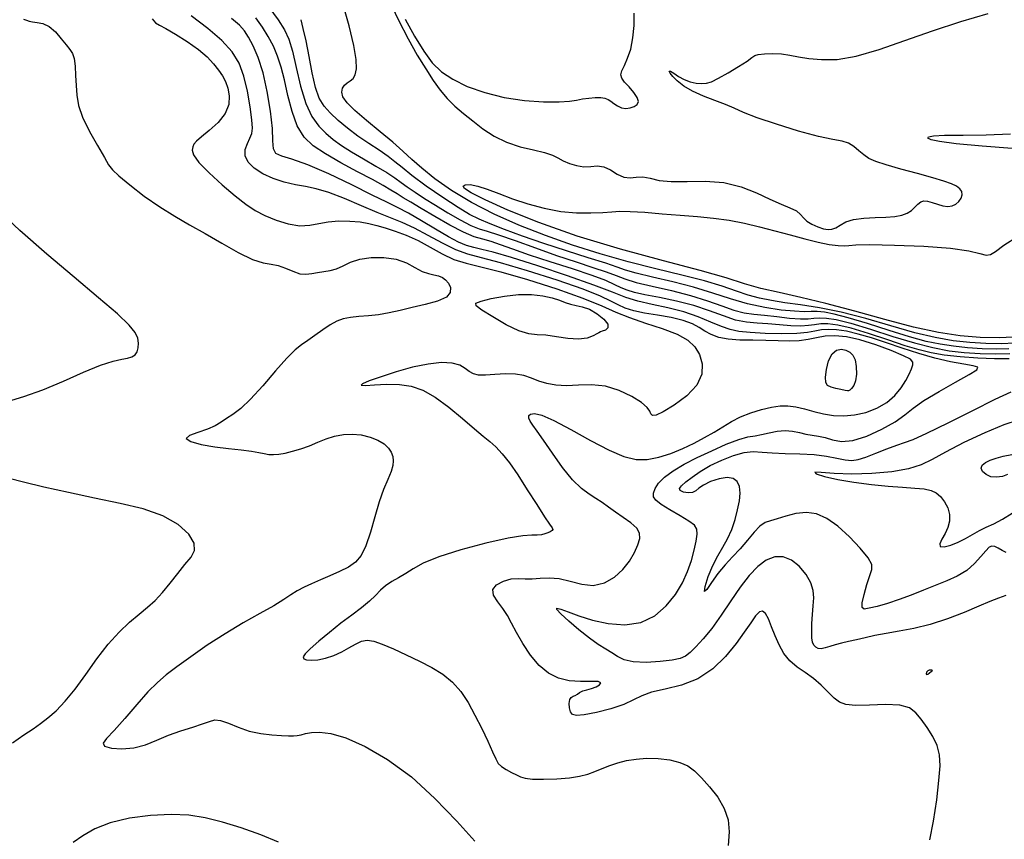
# Model space of a CAD drawing. Extents: x 354162 to 357362, y 1027099 to 1030257.
# Drawn here: x 355902 to 356143, y 1028774 to 1028975 of the extents above; entities that cross this region are included whole.
import ezdxf

# ---------------------------------------------------------------- set-up
doc = ezdxf.new("R2010")
doc.units = 0
doc.header["$LTSCALE"] = 25
doc.header["$MEASUREMENT"] = 0
doc.layers.add('INDEX', color=1, linetype='CONTINUOUS')
doc.layers.add('INTER', color=33, linetype='CONTINUOUS')

msp = doc.modelspace()

# ---------------------------------------------------------------- linework, layer by layer
at = {"layer": 'INDEX', "linetype": 'CONTINUOUS'}
for points, elevation in [([(355992.17, 1028979.77), (355994.57, 1028974.6), (355996.96, 1028969.97), (355999.22, 1028965.99), (356001.29, 1028962.61), (356003.12, 1028959.79), (356004.83, 1028957.43), (356006.57, 1028955.37), (356008.47, 1028953.48), (356010.56, 1028951.67), (356012.85, 1028949.84), (356015.34, 1028947.94), (356018.08, 1028946.12), (356021.14, 1028944.6), (356024.48, 1028943.5), (356027.74, 1028942.72), (356030.47, 1028942.09), (356032.37, 1028941.44), (356033.74, 1028940.77), (356035.03, 1028940.08), (356036.58, 1028939.41), (356038.33, 1028938.87), (356040.11, 1028938.61), (356041.78, 1028938.69), (356043.39, 1028938.82), (356044.99, 1028938.61), (356046.64, 1028937.83), (356048.29, 1028936.81), (356049.91, 1028936.05), (356051.44, 1028935.88), (356052.97, 1028936.03), (356054.56, 1028936.09), (356056.34, 1028935.76), (356058.57, 1028935.26), (356061.55, 1028934.94), (356065.45, 1028935), (356069.91, 1028935.1), (356074.46, 1028934.77), (356078.67, 1028933.7), (356082.44, 1028932.17), (356085.72, 1028930.64), (356088.48, 1028929.45), (356090.67, 1028928.55), (356092.25, 1028927.75), (356093.25, 1028926.92), (356093.98, 1028926.06), (356094.83, 1028925.23), (356096.06, 1028924.47), (356097.51, 1028923.83), (356098.91, 1028923.39), (356100.04, 1028923.19), (356100.99, 1028923.26), (356101.92, 1028923.64), (356102.99, 1028924.29), (356104.39, 1028925.04), (356106.3, 1028925.67), (356108.81, 1028926.01), (356111.6, 1028926.16), (356114.24, 1028926.24), (356116.42, 1028926.39), (356118.12, 1028926.69), (356119.45, 1028927.19), (356120.51, 1028927.9), (356121.36, 1028928.7), (356122.09, 1028929.44), (356122.78, 1028929.97), (356123.54, 1028930.23), (356124.46, 1028930.19), (356125.61, 1028929.85), (356126.9, 1028929.38), (356128.2, 1028928.99), (356129.4, 1028928.84), (356130.47, 1028928.98), (356131.4, 1028929.4), (356132.16, 1028930.07), (356132.7, 1028930.89), (356132.94, 1028931.74), (356132.82, 1028932.51), (356132.34, 1028933.21), (356131.51, 1028933.84), (356130.29, 1028934.44), (356128.46, 1028935.09), (356125.73, 1028935.89), (356122, 1028936.91), (356117.91, 1028938.01), (356114.27, 1028939.03), (356111.72, 1028939.88), (356110.02, 1028940.64), (356108.77, 1028941.49), (356107.6, 1028942.52), (356106.39, 1028943.57), (356105.05, 1028944.39), (356103.46, 1028944.87), (356101.18, 1028945.28), (356097.7, 1028946.03), (356092.8, 1028947.36), (356087.38, 1028949.03), (356082.6, 1028950.64), (356079.3, 1028951.92), (356077, 1028952.94), (356074.86, 1028953.87), (356072.27, 1028954.86), (356069.43, 1028955.95), (356066.77, 1028957.13), (356064.62, 1028958.4), (356063.02, 1028959.65), (356061.9, 1028960.75), (356061.25, 1028961.57), (356061.06, 1028962.03), (356061.36, 1028962.03), (356062.15, 1028961.53), (356063.31, 1028960.76), (356064.71, 1028959.99), (356066.2, 1028959.44), (356067.68, 1028959.14), (356069.02, 1028959.02), (356070.19, 1028959.09), (356071.46, 1028959.47), (356073.18, 1028960.3), (356075.55, 1028961.64), (356078.08, 1028963.19), (356080.14, 1028964.55), (356081.32, 1028965.42), (356082.02, 1028965.89), (356082.9, 1028966.14), (356084.43, 1028966.3), (356086.44, 1028966.36), (356088.59, 1028966.27), (356090.65, 1028965.99), (356092.79, 1028965.61), (356095.29, 1028965.19), (356098.4, 1028964.88), (356102.26, 1028964.94), (356106.95, 1028965.7), (356112.55, 1028967.34), (356118.87, 1028969.58), (356125.65, 1028971.98), (356132.63, 1028974.22), (356139.29, 1028976.22)], 2320), ([(356145.88, 1028895.34), (356142.48, 1028895.16), (356138.76, 1028895.19), (356134.83, 1028895.43), (356130.77, 1028895.89), (356126.35, 1028896.67), (356121.3, 1028897.87), (356115.46, 1028899.52), (356109.26, 1028901.32), (356103.25, 1028902.91), (356097.91, 1028904.01), (356093.3, 1028904.72), (356089.39, 1028905.24), (356086.11, 1028905.74), (356083.22, 1028906.33), (356080.46, 1028907.08), (356077.53, 1028908.07), (356074.08, 1028909.26), (356069.7, 1028910.59), (356064.16, 1028912.01), (356057.77, 1028913.56), (356050.95, 1028915.28), (356044.1, 1028917.22), (356037.31, 1028919.38), (356030.65, 1028921.73), (356024.18, 1028924.28), (356018.07, 1028927), (356012.5, 1028929.85), (356007.63, 1028932.79), (356003.54, 1028935.64), (356000.3, 1028938.21), (355997.85, 1028940.39), (355995.7, 1028942.42), (355993.25, 1028944.62), (355990.13, 1028947.2), (355986.78, 1028949.91), (355983.89, 1028952.38), (355981.98, 1028954.31), (355980.98, 1028955.78), (355980.67, 1028956.91), (355980.84, 1028957.85), (355981.35, 1028958.61), (355982.04, 1028959.21), (355982.78, 1028959.7), (355983.46, 1028960.27), (355984, 1028961.15), (355984.3, 1028962.59), (355984.22, 1028964.89), (355983.64, 1028968.38), (355982.49, 1028973.15), (355981.04, 1028978.34)], 2320), ([(356124.97, 1028773.45), (356125.93, 1028778), (356126.7, 1028783.2), (356127.25, 1028788), (356127.51, 1028791.61), (356127.41, 1028794.29), (356126.83, 1028796.55), (356125.73, 1028798.81), (356124.34, 1028801.02), (356122.91, 1028803), (356121.6, 1028804.62), (356120.01, 1028805.79), (356117.62, 1028806.45), (356114.13, 1028806.61), (356110.2, 1028806.49), (356106.73, 1028806.41), (356104.38, 1028806.6), (356102.83, 1028807.18), (356101.54, 1028808.2), (356100.07, 1028809.67), (356098.35, 1028811.37), (356096.44, 1028813.03), (356094.42, 1028814.46), (356092.42, 1028815.81), (356090.63, 1028817.32), (356089.17, 1028819.17), (356088, 1028821.28), (356087.03, 1028823.51), (356086.16, 1028825.71), (356085.38, 1028827.62), (356084.65, 1028828.98), (356083.95, 1028829.57), (356083.19, 1028829.36), (356082.25, 1028828.38), (356081.05, 1028826.69), (356079.48, 1028824.37), (356077.44, 1028821.56), (356074.86, 1028818.43), (356071.74, 1028815.39), (356068.1, 1028812.92), (356064.07, 1028811.35), (356060.09, 1028810.41), (356056.73, 1028809.66), (356054.29, 1028808.77), (356052.26, 1028807.74), (356049.89, 1028806.65), (356046.68, 1028805.59), (356043.18, 1028804.7), (356040.19, 1028804.11), (356038.3, 1028803.92), (356037.32, 1028804.15), (356036.86, 1028804.8), (356036.6, 1028805.8), (356036.51, 1028806.9), (356036.62, 1028807.83), (356036.97, 1028808.37), (356037.46, 1028808.64), (356037.99, 1028808.86), (356038.5, 1028809.19), (356039.07, 1028809.58), (356039.83, 1028809.96), (356040.86, 1028810.26), (356042.01, 1028810.55), (356043.12, 1028810.93), (356043.97, 1028811.44), (356044.24, 1028811.94), (356043.6, 1028812.27), (356041.84, 1028812.31), (356039.31, 1028812.27), (356036.51, 1028812.46), (356033.85, 1028813.11), (356031.39, 1028814.35), (356029.11, 1028816.23), (356026.99, 1028818.76), (356025.1, 1028821.59), (356023.55, 1028824.3), (356022.35, 1028826.56), (356021.34, 1028828.46), (356020.25, 1028830.18), (356018.99, 1028831.84), (356017.96, 1028833.42), (356017.73, 1028834.84), (356018.65, 1028836.03), (356020.35, 1028836.91), (356022.29, 1028837.43), (356024.04, 1028837.56), (356025.67, 1028837.49), (356027.39, 1028837.46), (356029.34, 1028837.62), (356031.57, 1028837.75), (356034.05, 1028837.56), (356036.76, 1028836.88), (356039.59, 1028836.13), (356042.42, 1028835.87), (356045.13, 1028836.5), (356047.58, 1028837.89), (356049.68, 1028839.76), (356051.32, 1028841.84), (356052.52, 1028843.92), (356053.35, 1028845.8), (356053.8, 1028847.34), (356053.76, 1028848.65), (356053.06, 1028849.89), (356051.64, 1028851.21), (356049.78, 1028852.56), (356047.85, 1028853.87), (356046.14, 1028855.08), (356044.59, 1028856.2), (356043.05, 1028857.22), (356041.38, 1028858.25), (356039.51, 1028859.61), (356037.34, 1028861.73), (356034.88, 1028864.82), (356032.39, 1028868.31), (356030.21, 1028871.47), (356028.61, 1028873.7), (356027.54, 1028875.15), (356026.89, 1028876.13), (356026.56, 1028876.92), (356026.58, 1028877.52), (356027.03, 1028877.92), (356028.02, 1028878.04), (356029.81, 1028877.61), (356032.74, 1028876.35), (356036.93, 1028874.11), (356041.73, 1028871.44), (356046.28, 1028869.03), (356049.94, 1028867.47), (356052.92, 1028866.74), (356055.67, 1028866.73), (356058.53, 1028867.29), (356061.47, 1028868.26), (356064.37, 1028869.47), (356067.13, 1028870.78), (356069.71, 1028872.12), (356072.07, 1028873.48), (356074.21, 1028874.81), (356076.3, 1028876.08), (356078.54, 1028877.22), (356081.08, 1028878.2), (356083.71, 1028878.99), (356086.17, 1028879.56), (356088.28, 1028879.89), (356090.18, 1028879.95), (356092.1, 1028879.72), (356094.21, 1028879.21), (356096.5, 1028878.56), (356098.9, 1028877.96), (356101.35, 1028877.56), (356103.89, 1028877.46), (356106.55, 1028877.7), (356109.32, 1028878.32), (356112.02, 1028879.34), (356114.44, 1028880.73), (356116.4, 1028882.45), (356117.93, 1028884.32), (356119.08, 1028886.13), (356119.93, 1028887.71), (356120.51, 1028888.99), (356120.84, 1028889.98), (356120.87, 1028890.68), (356120.26, 1028891.34), (356118.56, 1028892.23), (356115.53, 1028893.51), (356111.72, 1028894.93), (356107.85, 1028896.15), (356104.52, 1028896.88), (356101.72, 1028897.13), (356099.33, 1028897.02), (356097.2, 1028896.65), (356095.15, 1028896.19), (356092.97, 1028895.86), (356090.51, 1028895.79), (356087.76, 1028895.88), (356084.75, 1028895.99), (356081.54, 1028896.02), (356078.38, 1028896.06), (356075.54, 1028896.25), (356073.22, 1028896.71), (356071.36, 1028897.4), (356069.8, 1028898.23), (356068.36, 1028899.15), (356066.72, 1028900.06), (356064.5, 1028900.89), (356061.52, 1028901.57), (356058.15, 1028902.14), (356054.95, 1028902.69), (356052.35, 1028903.27), (356050.27, 1028903.92), (356048.5, 1028904.68), (356046.73, 1028905.61), (356044.18, 1028906.84), (356039.95, 1028908.53), (356033.58, 1028910.74), (356026.27, 1028913.06), (356019.66, 1028915), (356014.95, 1028916.23), (356011.61, 1028917.12), (356008.66, 1028918.19), (356005.37, 1028919.83), (356001.87, 1028921.76), (355998.51, 1028923.55), (355995.54, 1028924.9), (355992.65, 1028926.05), (355989.39, 1028927.34), (355985.49, 1028929.03), (355981.36, 1028930.82), (355977.54, 1028932.31), (355974.44, 1028933.21), (355971.82, 1028933.72), (355969.3, 1028934.17), (355966.59, 1028934.83), (355963.84, 1028935.73), (355961.3, 1028936.87), (355959.21, 1028938.21), (355957.73, 1028939.69), (355956.98, 1028941.26), (355957.01, 1028942.84), (355957.53, 1028944.33), (355958.16, 1028945.63), (355958.59, 1028946.73), (355958.74, 1028948.06), (355958.62, 1028950.14), (355958.21, 1028953.32), (355957.54, 1028957.11), (355956.64, 1028960.86), (355955.48, 1028964.04), (355953.79, 1028966.84), (355951.28, 1028969.58), (355947.78, 1028972.52), (355943.76, 1028975.66)], 2330)]:
    msp.add_lwpolyline(points, dxfattribs=dict(at, elevation=elevation))
at = {"layer": 'INDEX', "linetype": 'CONTINUOUS', "elevation": 2330}
msp.add_lwpolyline([(356125.48, 1028815.04), (356125.2, 1028815.08), (356124.84, 1028815.06), (356124.49, 1028814.89), (356124.22, 1028814.53), (356124.09, 1028814.16), (356124.17, 1028813.96), (356124.51, 1028814.08), (356124.96, 1028814.4), (356125.37, 1028814.73), (356125.59, 1028814.92), (356125.62, 1028815)], close=True, dxfattribs=at)
at = {"layer": 'INTER', "linetype": 'CONTINUOUS', "flags": 128}
for points in [[(355962.75, 1028977.79), (355965.06, 1028974.67), (355966.64, 1028972.24), (355967.71, 1028969.92), (355968.57, 1028966.98), (355969.51, 1028962.92), (355970.6, 1028958.34), (355971.88, 1028954.11), (355973.38, 1028950.91), (355975.04, 1028948.59), (355976.78, 1028946.82), (355978.58, 1028945.28), (355980.6, 1028943.81), (355983.04, 1028942.26), (355986, 1028940.52), (355989.08, 1028938.75), (355991.77, 1028937.16), (355993.74, 1028935.87), (355995.25, 1028934.77), (355996.77, 1028933.65), (355998.66, 1028932.34), (356000.97, 1028930.83), (356003.68, 1028929.13), (356006.71, 1028927.3), (356009.72, 1028925.57), (356012.34, 1028924.22), (356014.37, 1028923.4), (356016.39, 1028922.77), (356019.17, 1028921.9), (356023.26, 1028920.46), (356028.21, 1028918.66), (356033.38, 1028916.83), (356038.18, 1028915.24), (356042.33, 1028913.91), (356045.61, 1028912.81), (356048.02, 1028911.89), (356050.19, 1028911.06), (356052.96, 1028910.22), (356056.9, 1028909.29), (356061.57, 1028908.24), (356066.27, 1028907.04), (356070.42, 1028905.71), (356073.96, 1028904.43), (356076.93, 1028903.41), (356079.46, 1028902.78), (356081.84, 1028902.43), (356084.44, 1028902.15), (356087.46, 1028901.81), (356090.56, 1028901.47), (356093.23, 1028901.27), (356095.14, 1028901.29), (356096.57, 1028901.43), (356097.92, 1028901.54), (356099.61, 1028901.48), (356102.03, 1028901.09), (356105.58, 1028900.19), (356110.42, 1028898.71), (356115.92, 1028896.97), (356121.25, 1028895.36), (356125.78, 1028894.2), (356129.71, 1028893.46), (356133.45, 1028893.01), (356137.32, 1028892.74), (356141.14, 1028892.66), (356144.67, 1028892.75)], [(355902.62, 1028974.79), (355903.33, 1028974.56), (355903.97, 1028974.31), (355904.78, 1028974.13), (355905.91, 1028974.03), (355907.31, 1028973.76), (355908.85, 1028973.04), (355910.4, 1028971.69), (355911.85, 1028970.03), (355913.07, 1028968.5), (355913.98, 1028967.38), (355914.6, 1028966.41), (355915, 1028965.13), (355915.24, 1028963.26), (355915.38, 1028960.96), (355915.48, 1028958.53), (355915.63, 1028956.16), (355916.07, 1028953.66), (355917.08, 1028950.74), (355918.78, 1028947.28), (355920.75, 1028943.78), (355922.43, 1028940.9), (355923.48, 1028939.09), (355924.42, 1028937.83), (355925.98, 1028936.35), (355928.68, 1028934.12), (355932.21, 1028931.41), (355936.02, 1028928.74), (355939.7, 1028926.44), (355943.33, 1028924.38), (355947.15, 1028922.23), (355951.26, 1028919.85), (355955.29, 1028917.56), (355958.78, 1028915.84), (355961.38, 1028915), (355963.35, 1028914.68), (355965.07, 1028914.39), (355966.86, 1028913.74), (355968.67, 1028912.95), (355970.38, 1028912.36), (355971.9, 1028912.22), (355973.32, 1028912.4), (355974.74, 1028912.67), (355976.25, 1028912.88), (355977.82, 1028913.12), (355979.41, 1028913.56), (355981.02, 1028914.3), (355982.84, 1028915.15), (355985.09, 1028915.9), (355987.92, 1028916.33), (355991.03, 1028916.36), (355994.01, 1028915.91), (355996.54, 1028915), (355998.65, 1028913.89), (356000.42, 1028912.93), (356001.96, 1028912.37), (356003.29, 1028912.07), (356004.42, 1028911.83), (356005.37, 1028911.45), (356006.16, 1028910.86), (356006.84, 1028910.03), (356007.34, 1028908.95), (356007.33, 1028907.75), (356006.36, 1028906.59), (356004.18, 1028905.6), (356001.19, 1028904.76), (355997.98, 1028904.02), (355995.02, 1028903.33), (355992.31, 1028902.74), (355989.73, 1028902.29), (355987.23, 1028902.02), (355984.87, 1028901.84), (355982.79, 1028901.62), (355981.05, 1028901.27), (355979.48, 1028900.68), (355977.85, 1028899.79), (355976.01, 1028898.56), (355974.11, 1028897.19), (355972.35, 1028895.94), (355970.84, 1028894.92), (355969.26, 1028893.69), (355967.22, 1028891.66), (355964.44, 1028888.5), (355961.3, 1028884.83), (355958.31, 1028881.53), (355955.89, 1028879.26), (355953.98, 1028877.82), (355952.43, 1028876.82), (355951.06, 1028875.91), (355949.6, 1028875.03), (355947.74, 1028874.19), (355945.4, 1028873.41), (355943.34, 1028872.65), (355942.52, 1028871.9), (355943.62, 1028871.16), (355946.2, 1028870.46), (355949.51, 1028869.87), (355952.89, 1028869.43), (355955.99, 1028869.1), (355958.55, 1028868.81), (355960.37, 1028868.5), (355961.68, 1028868.21), (355962.78, 1028868.01), (355963.93, 1028867.95), (355965.24, 1028868.04), (355966.8, 1028868.32), (355968.63, 1028868.77), (355970.65, 1028869.39), (355972.74, 1028870.14), (355974.79, 1028870.98), (355976.84, 1028871.8), (355978.92, 1028872.46), (355981.08, 1028872.87), (355983.27, 1028872.98), (355985.47, 1028872.78), (355987.62, 1028872.25), (355989.55, 1028871.49), (355991.12, 1028870.57), (355992.19, 1028869.57), (355992.84, 1028868.55), (355993.19, 1028867.51), (355993.32, 1028866.46), (355993.2, 1028865.26), (355992.77, 1028863.78), (355991.98, 1028861.87), (355990.96, 1028859.43), (355989.86, 1028856.36), (355988.77, 1028852.69), (355987.7, 1028848.89), (355986.6, 1028845.59), (355985.42, 1028843.22), (355984.03, 1028841.59), (355982.3, 1028840.36), (355980.15, 1028839.24), (355977.78, 1028838.17), (355975.43, 1028837.19), (355973.3, 1028836.27), (355971.42, 1028835.39), (355969.75, 1028834.5), (355968.22, 1028833.53), (355966.45, 1028832.36), (355964.01, 1028830.87), (355960.61, 1028828.95), (355956.49, 1028826.65), (355952.05, 1028824.01), (355947.67, 1028821.15), (355943.63, 1028818.33), (355940.24, 1028815.85), (355937.63, 1028813.89), (355935.44, 1028812.02), (355933.13, 1028809.71), (355930.36, 1028806.6), (355927.44, 1028803.21), (355924.83, 1028800.25), (355922.96, 1028798.29), (355922.1, 1028797.13), (355922.47, 1028796.44), (355924.16, 1028795.95), (355926.75, 1028795.74), (355929.68, 1028795.98), (355932.52, 1028796.76), (355935.29, 1028797.9), (355938.17, 1028799.11), (355941.21, 1028800.17), (355944.12, 1028801.08), (355946.54, 1028801.85), (355948.23, 1028802.49), (355949.54, 1028802.84), (355950.96, 1028802.72), (355952.87, 1028802.04), (355955.24, 1028801.04), (355957.94, 1028800.1), (355960.79, 1028799.49), (355963.54, 1028799.17), (355965.87, 1028799.01), (355967.59, 1028798.92), (355968.82, 1028798.91), (355969.78, 1028799.01), (355970.7, 1028799.22), (355971.78, 1028799.49), (355973.22, 1028799.74), (355975.23, 1028799.82), (355977.99, 1028799.49), (355981.7, 1028798.41), (355986.45, 1028796.34), (355991.93, 1028793.17), (355997.77, 1028788.87), (356003.55, 1028783.54), (356008.89, 1028777.97), (356013.37, 1028773.1)], [(355934.18, 1028974.88), (355934.99, 1028973.94), (355935.95, 1028973.32), (355937.5, 1028972.51), (355939.91, 1028971.12), (355942.76, 1028969.31), (355945.49, 1028967.37), (355947.63, 1028965.54), (355949.23, 1028963.87), (355950.44, 1028962.34), (355951.4, 1028960.93), (355952.15, 1028959.5), (355952.71, 1028957.89), (355953.06, 1028956), (355952.94, 1028953.89), (355952.08, 1028951.67), (355950.32, 1028949.48), (355948.16, 1028947.5), (355946.23, 1028945.92), (355945.03, 1028944.86), (355944.41, 1028944.13), (355944.11, 1028943.49), (355943.96, 1028942.69), (355944.31, 1028941.49), (355945.61, 1028939.65), (355948.13, 1028937.08), (355951.35, 1028934.18), (355954.53, 1028931.5), (355957.13, 1028929.44), (355959.41, 1028927.89), (355961.78, 1028926.63), (355964.57, 1028925.49), (355967.55, 1028924.58), (355970.38, 1028924.12), (355972.83, 1028924.23), (355975.07, 1028924.66), (355977.39, 1028925.1), (355980, 1028925.3), (355982.7, 1028925.26), (355985.2, 1028925.04), (355987.32, 1028924.69), (355989.27, 1028924.2), (355991.34, 1028923.57), (355993.78, 1028922.78), (355996.52, 1028921.77), (355999.42, 1028920.47), (356002.36, 1028918.88), (356005.3, 1028917.24), (356008.21, 1028915.85), (356011.18, 1028914.9), (356014.78, 1028914.04), (356019.71, 1028912.81), (356026.29, 1028910.91), (356033.49, 1028908.62), (356039.88, 1028906.37), (356044.5, 1028904.5), (356047.94, 1028902.95), (356051.26, 1028901.57), (356055.19, 1028900.24), (356059.32, 1028898.91), (356062.97, 1028897.53), (356065.6, 1028896.07), (356067.33, 1028894.42), (356068.44, 1028892.49), (356069.11, 1028890.22), (356069.04, 1028887.69), (356067.86, 1028885.02), (356065.37, 1028882.39), (356062.29, 1028880.09), (356059.54, 1028878.43), (356057.81, 1028877.65), (356056.95, 1028877.58), (356056.56, 1028877.97), (356056.26, 1028878.61), (356055.63, 1028879.51), (356054.28, 1028880.72), (356051.91, 1028882.23), (356048.8, 1028883.71), (356045.37, 1028884.75), (356041.97, 1028885.09), (356038.75, 1028884.99), (356035.83, 1028884.84), (356033.26, 1028884.97), (356031.02, 1028885.38), (356029.04, 1028885.98), (356027.23, 1028886.69), (356025.4, 1028887.33), (356023.31, 1028887.72), (356020.83, 1028887.76), (356018.26, 1028887.58), (356015.97, 1028887.42), (356014.25, 1028887.47), (356012.99, 1028887.76), (356011.97, 1028888.31), (356010.95, 1028889.09), (356009.65, 1028889.89), (356007.79, 1028890.43), (356005.15, 1028890.52), (356001.85, 1028890.15), (355998.06, 1028889.38), (355994.06, 1028888.28), (355990.32, 1028887.07), (355987.41, 1028886.02), (355985.77, 1028885.32), (355985.47, 1028884.97), (355986.49, 1028884.91), (355988.72, 1028885.06), (355991.69, 1028885.22), (355994.83, 1028885.2), (355997.75, 1028884.78), (356000.57, 1028883.79), (356003.59, 1028882.06), (356006.94, 1028879.57), (356010.31, 1028876.79), (356013.24, 1028874.29), (356015.41, 1028872.52), (356017.05, 1028871.2), (356018.5, 1028869.88), (356020.06, 1028868.18), (356021.84, 1028865.91), (356023.9, 1028862.96), (356026.22, 1028859.35), (356028.53, 1028855.68), (356030.44, 1028852.67), (356031.7, 1028850.86), (356032.33, 1028849.98), (356032.49, 1028849.58), (356032.29, 1028849.29), (356031.84, 1028849.01), (356031.23, 1028848.74), (356030.52, 1028848.49), (356029.69, 1028848.29), (356028.68, 1028848.19), (356027.35, 1028848.18), (356025.16, 1028848.03), (356021.5, 1028847.44), (356016.08, 1028846.21), (356009.94, 1028844.58), (356004.47, 1028842.86), (356000.69, 1028841.3), (355998.23, 1028839.95), (355996.41, 1028838.78), (355994.64, 1028837.75), (355992.94, 1028836.78), (355991.44, 1028835.78), (355990.19, 1028834.65), (355988.99, 1028833.38), (355987.52, 1028831.96), (355985.56, 1028830.36), (355983.16, 1028828.57), (355980.47, 1028826.56), (355977.65, 1028824.33), (355975.03, 1028822.15), (355972.94, 1028820.32), (355971.68, 1028819.08), (355971.2, 1028818.32), (355971.36, 1028817.86), (355972.06, 1028817.58), (355973.22, 1028817.49), (355974.78, 1028817.62), (355976.67, 1028818.02), (355978.71, 1028818.67), (355980.69, 1028819.52), (355982.46, 1028820.51), (355984.04, 1028821.46), (355985.49, 1028822.15), (355986.91, 1028822.4), (355988.54, 1028822.18), (355990.64, 1028821.47), (355993.38, 1028820.3), (355996.53, 1028818.84), (355999.75, 1028817.27), (356002.77, 1028815.71), (356005.49, 1028814.06), (356007.88, 1028812.13), (356009.91, 1028809.8), (356011.7, 1028807.08), (356013.38, 1028804.02), (356015.02, 1028800.74), (356016.52, 1028797.6), (356017.7, 1028795.01), (356018.49, 1028793.28), (356019.11, 1028792.18), (356019.88, 1028791.4), (356021.02, 1028790.67), (356022.34, 1028789.97), (356023.58, 1028789.35), (356024.58, 1028788.87), (356025.72, 1028788.53), (356027.49, 1028788.33), (356030.21, 1028788.27), (356033.44, 1028788.36), (356036.54, 1028788.61), (356039.04, 1028789.02), (356041.04, 1028789.56), (356042.82, 1028790.2), (356044.61, 1028790.91), (356046.47, 1028791.62), (356048.45, 1028792.28), (356050.59, 1028792.85), (356052.92, 1028793.25), (356055.51, 1028793.44), (356058.35, 1028793.36), (356061.17, 1028793.01), (356063.67, 1028792.41), (356065.63, 1028791.55), (356067.28, 1028790.33), (356068.98, 1028788.65), (356070.95, 1028786.45), (356072.94, 1028783.87), (356074.54, 1028781.12), (356075.48, 1028778.32), (356075.78, 1028775.36), (356075.55, 1028772.04)], [(356143.64, 1028833.34), (356141.84, 1028832.76), (356139.77, 1028831.91), (356137.06, 1028830.73), (356133.47, 1028829.23), (356129.32, 1028827.64), (356125.06, 1028826.25), (356121.09, 1028825.28), (356117.49, 1028824.61), (356114.29, 1028824.08), (356111.52, 1028823.53), (356109.1, 1028822.99), (356106.97, 1028822.49), (356105.05, 1028822.06), (356103.33, 1028821.69), (356101.81, 1028821.3), (356100.48, 1028820.89), (356099.33, 1028820.53), (356098.37, 1028820.33), (356097.6, 1028820.38), (356097, 1028820.69), (356096.55, 1028821.21), (356096.24, 1028821.96), (356096.06, 1028823.03), (356096.01, 1028824.52), (356096.07, 1028826.48), (356096.2, 1028828.7), (356096.37, 1028830.87), (356096.5, 1028832.79), (356096.39, 1028834.59), (356095.82, 1028836.47), (356094.64, 1028838.55), (356092.97, 1028840.55), (356091.03, 1028842.09), (356089, 1028842.87), (356086.93, 1028842.85), (356084.85, 1028842.06), (356082.79, 1028840.53), (356080.69, 1028838.31), (356078.49, 1028835.45), (356076.15, 1028832.07), (356073.77, 1028828.54), (356071.49, 1028825.3), (356069.41, 1028822.71), (356067.61, 1028820.78), (356066.17, 1028819.41), (356065.03, 1028818.52), (356063.76, 1028817.94), (356061.8, 1028817.53), (356058.82, 1028817.17), (356055.37, 1028816.97), (356052.24, 1028817.07), (356049.98, 1028817.58), (356048.38, 1028818.38), (356047, 1028819.3), (356045.47, 1028820.24), (356043.65, 1028821.36), (356041.45, 1028822.89), (356038.89, 1028824.93), (356036.38, 1028827.11), (356034.43, 1028828.92), (356033.44, 1028829.97), (356033.45, 1028830.3), (356034.41, 1028830.04), (356036.24, 1028829.33), (356038.87, 1028828.37), (356042.19, 1028827.36), (356046.06, 1028826.53), (356050.14, 1028826.22), (356054.05, 1028826.77), (356057.48, 1028828.4), (356060.33, 1028830.84), (356062.61, 1028833.66), (356064.31, 1028836.51), (356065.56, 1028839.3), (356066.49, 1028841.98), (356067.19, 1028844.5), (356067.68, 1028846.72), (356067.91, 1028848.47), (356067.82, 1028849.68), (356067.22, 1028850.61), (356065.88, 1028851.61), (356063.71, 1028852.94), (356061.23, 1028854.4), (356059.07, 1028855.74), (356057.75, 1028856.76), (356057.2, 1028857.6), (356057.2, 1028858.5), (356057.6, 1028859.64), (356058.45, 1028860.98), (356059.89, 1028862.45), (356061.99, 1028863.98), (356064.69, 1028865.57), (356067.91, 1028867.22), (356071.5, 1028868.92), (356075.05, 1028870.48), (356078.11, 1028871.65), (356080.37, 1028872.29), (356082.1, 1028872.6), (356083.71, 1028872.86), (356085.54, 1028873.27), (356087.5, 1028873.7), (356089.47, 1028873.9), (356091.29, 1028873.74), (356092.99, 1028873.35), (356094.58, 1028872.96), (356096.11, 1028872.71), (356097.66, 1028872.49), (356099.28, 1028872.14), (356101.09, 1028871.59), (356103.29, 1028871.19), (356106.09, 1028871.38), (356109.58, 1028872.47), (356113.26, 1028874.16), (356116.48, 1028876), (356118.84, 1028877.69), (356120.93, 1028879.34), (356123.57, 1028881.23), (356127.27, 1028883.48), (356131.32, 1028885.76), (356134.68, 1028887.65), (356136.53, 1028888.8), (356136.81, 1028889.41), (356135.67, 1028889.78), (356133.32, 1028890.19), (356130.06, 1028890.76), (356126.27, 1028891.6), (356122.27, 1028892.75), (356118.24, 1028894.07), (356114.34, 1028895.4), (356110.7, 1028896.58), (356107.41, 1028897.54), (356104.53, 1028898.22), (356102.12, 1028898.59), (356100.11, 1028898.68), (356098.39, 1028898.55), (356096.82, 1028898.25), (356094.97, 1028897.91), (356092.35, 1028897.66), (356088.69, 1028897.6), (356084.6, 1028897.71), (356080.89, 1028897.92), (356078.13, 1028898.19), (356075.97, 1028898.63), (356073.84, 1028899.37), (356071.25, 1028900.49), (356068.16, 1028901.79), (356064.62, 1028903.02), (356060.74, 1028904), (356056.85, 1028904.81), (356053.35, 1028905.61), (356050.37, 1028906.55), (356047.12, 1028907.8), (356042.55, 1028909.55), (356036.08, 1028911.85), (356028.82, 1028914.3), (356022.36, 1028916.35), (356017.88, 1028917.63), (356015.03, 1028918.32), (356013.06, 1028918.78), (356011.31, 1028919.31), (356009.37, 1028920.13), (356006.91, 1028921.42), (356003.73, 1028923.26), (356000.25, 1028925.33), (355997.03, 1028927.2), (355994.4, 1028928.61), (355991.73, 1028929.93), (355988.17, 1028931.66), (355983.16, 1028934.13), (355977.51, 1028936.84), (355972.32, 1028939.1), (355968.47, 1028940.44), (355965.96, 1028941.19), (355964.54, 1028941.88), (355963.95, 1028943.03), (355963.79, 1028944.97), (355963.65, 1028947.99), (355963.18, 1028952.23), (355962.4, 1028957.05), (355961.36, 1028961.67), (355960.17, 1028965.43), (355958.94, 1028968.31), (355957.81, 1028970.43), (355956.82, 1028971.96), (355955.6, 1028973.32), (355953.66, 1028974.95)], [(356144.45, 1028891.47), (356140.9, 1028891.42), (356136.75, 1028891.59), (356132.43, 1028891.93), (356128.49, 1028892.37), (356125.3, 1028892.9), (356122.36, 1028893.63), (356118.97, 1028894.69), (356114.67, 1028896.14), (356109.99, 1028897.69), (356105.7, 1028898.99), (356102.41, 1028899.76), (356100.01, 1028900.06), (356098.22, 1028900.04), (356096.73, 1028899.84), (356095.23, 1028899.61), (356093.36, 1028899.49), (356090.92, 1028899.58), (356088.1, 1028899.8), (356085.25, 1028900.02), (356082.6, 1028900.18), (356080.04, 1028900.42), (356077.35, 1028900.98), (356074.34, 1028901.99), (356070.95, 1028903.27), (356067.1, 1028904.55), (356062.86, 1028905.63), (356058.67, 1028906.49), (356055.09, 1028907.18), (356052.52, 1028907.75), (356050.72, 1028908.29), (356049.25, 1028908.9), (356047.68, 1028909.66), (356045.49, 1028910.65), (356042.14, 1028911.94), (356037.34, 1028913.54), (356031.87, 1028915.28), (356026.72, 1028916.94), (356022.69, 1028918.35), (356019.67, 1028919.45), (356017.33, 1028920.26), (356015.31, 1028920.81), (356013.2, 1028921.44), (356010.57, 1028922.52), (356007.19, 1028924.28), (356003.51, 1028926.4), (356000.17, 1028928.39), (355997.65, 1028929.89), (355995.78, 1028931), (355994.26, 1028931.92), (355992.75, 1028932.86), (355990.86, 1028933.98), (355988.21, 1028935.46), (355984.57, 1028937.39), (355980.49, 1028939.57), (355976.66, 1028941.74), (355973.65, 1028943.74), (355971.42, 1028945.89), (355969.75, 1028948.61), (355968.48, 1028952.16), (355967.47, 1028956.12), (355966.61, 1028959.9), (355965.79, 1028963.06), (355964.92, 1028965.73), (355963.9, 1028968.15), (355962.66, 1028970.54), (355961.21, 1028972.89), (355959.63, 1028975.15)], [(356144.4, 1028893.88), (356141.31, 1028893.82), (356137.88, 1028893.93), (356134.28, 1028894.17), (356130.79, 1028894.53), (356127.53, 1028895.02), (356124.11, 1028895.74), (356120.03, 1028896.85), (356115, 1028898.4), (356109.68, 1028900.1), (356104.95, 1028901.55), (356101.5, 1028902.46), (356099.12, 1028902.91), (356097.39, 1028903.06), (356095.88, 1028903.05), (356094.16, 1028903.03), (356091.8, 1028903.12), (356088.51, 1028903.44), (356084.53, 1028904.03), (356080.29, 1028904.95), (356076.06, 1028906.18), (356071.71, 1028907.61), (356067.02, 1028909.06), (356061.9, 1028910.39), (356056.96, 1028911.54), (356052.96, 1028912.47), (356050.35, 1028913.21), (356048.25, 1028913.93), (356045.48, 1028914.9), (356041.19, 1028916.27), (356035.85, 1028917.95), (356030.25, 1028919.77), (356025.08, 1028921.57), (356020.63, 1028923.22), (356017.07, 1028924.62), (356014.4, 1028925.73), (356012.03, 1028926.91), (356009.22, 1028928.59), (356005.49, 1028931.05), (356001.43, 1028933.87), (355997.89, 1028936.46), (355995.47, 1028938.38), (355993.75, 1028939.83), (355992.06, 1028941.15), (355989.87, 1028942.63), (355987.3, 1028944.3), (355984.62, 1028946.12), (355982.08, 1028948.04), (355979.8, 1028949.97), (355977.87, 1028951.79), (355976.34, 1028953.49), (355975.15, 1028955.43), (355974.21, 1028958.06), (355973.43, 1028961.65), (355972.72, 1028965.69), (355971.97, 1028969.49), (355971.19, 1028972.49), (355970.73, 1028974.69)], [(355996.23, 1028974.82), (355998.52, 1028970.64), (356000.79, 1028966.99), (356002.9, 1028964.14), (356005.15, 1028961.92), (356007.91, 1028960.06), (356011.5, 1028958.33), (356015.78, 1028956.81), (356020.55, 1028955.63), (356025.52, 1028954.89), (356030.2, 1028954.54), (356034.01, 1028954.5), (356036.59, 1028954.67), (356038.31, 1028954.96), (356039.73, 1028955.25), (356041.28, 1028955.47), (356042.87, 1028955.57), (356044.25, 1028955.56), (356045.28, 1028955.41), (356046.05, 1028955.12), (356046.74, 1028954.68), (356047.49, 1028954.1), (356048.35, 1028953.51), (356049.32, 1028953.08), (356050.39, 1028952.93), (356051.48, 1028953.05), (356052.44, 1028953.39), (356053.15, 1028953.91), (356053.47, 1028954.64), (356053.22, 1028955.63), (356052.36, 1028956.85), (356051.18, 1028958.17), (356050.09, 1028959.36), (356049.42, 1028960.31), (356049.21, 1028961.16), (356049.44, 1028962.15), (356050.04, 1028963.47), (356050.83, 1028965.23), (356051.6, 1028967.48), (356052.15, 1028970.24), (356052.44, 1028973.28), (356052.43, 1028976.33)], [(356145.25, 1028943.1), (356137.84, 1028943.66), (356131.49, 1028944.26), (356127.4, 1028944.77), (356125.3, 1028945.21), (356124.54, 1028945.58), (356124.65, 1028945.9), (356125.88, 1028946.15), (356128.64, 1028946.31), (356133.16, 1028946.38), (356138.82, 1028946.45), (356144.8, 1028946.65)], [(356147.13, 1028896.85), (356142.14, 1028896.61), (356137.34, 1028896.68), (356132.43, 1028897.09), (356127.1, 1028897.92), (356121, 1028899.25), (356113.99, 1028901.09), (356106.59, 1028903.16), (356099.51, 1028905.07), (356093.31, 1028906.55), (356088.03, 1028907.71), (356083.54, 1028908.76), (356079.55, 1028909.9), (356074.99, 1028911.3), (356068.61, 1028913.15), (356059.62, 1028915.55), (356049.06, 1028918.41), (356038.45, 1028921.58), (356029.08, 1028924.88), (356021.45, 1028927.97), (356015.85, 1028930.51), (356012.43, 1028932.23), (356010.81, 1028933.27), (356010.49, 1028933.86), (356011.01, 1028934.19), (356012.23, 1028934.22), (356014.05, 1028933.87), (356016.41, 1028933.1), (356019.27, 1028932.01), (356022.6, 1028930.76), (356026.35, 1028929.51), (356030.35, 1028928.42), (356034.41, 1028927.64), (356038.32, 1028927.29), (356041.85, 1028927.25), (356044.75, 1028927.39), (356046.94, 1028927.55), (356048.95, 1028927.66), (356051.48, 1028927.63), (356055.05, 1028927.42), (356059.32, 1028927.08), (356063.77, 1028926.72), (356067.98, 1028926.37), (356071.94, 1028925.98), (356075.75, 1028925.46), (356079.5, 1028924.76), (356083.22, 1028923.89), (356086.97, 1028922.91), (356090.72, 1028921.86), (356094.33, 1028920.87), (356097.59, 1028920.06), (356100.33, 1028919.55), (356102.49, 1028919.29), (356104.04, 1028919.23), (356105.15, 1028919.3), (356106.83, 1028919.42), (356110.31, 1028919.48), (356116.31, 1028919.38), (356123.5, 1028919.11), (356130.06, 1028918.62), (356134.57, 1028917.94), (356137.27, 1028917.29), (356138.82, 1028916.92), (356139.88, 1028917.05), (356141.1, 1028917.82), (356143.18, 1028919.32), (356146.51, 1028921.52)], [(355898.69, 1028880.99), (355902.66, 1028882.22), (355907.31, 1028883.88), (355912.36, 1028885.98), (355917.28, 1028888.15), (355921.51, 1028889.91), (355924.59, 1028890.9), (355926.7, 1028891.35), (355928.14, 1028891.59), (355929.19, 1028891.92), (355929.95, 1028892.44), (355930.45, 1028893.18), (355930.75, 1028894.15), (355930.82, 1028895.31), (355930.61, 1028896.56), (355930.01, 1028897.91), (355928.54, 1028899.73), (355925.65, 1028902.48), (355920.97, 1028906.47), (355914.98, 1028911.47), (355908.34, 1028917.11), (355901.7, 1028922.98), (355895.6, 1028928.61)], [(356143.73, 1028843.94), (356142.74, 1028844.43), (356141.77, 1028844.98), (356140.92, 1028845.39), (356140.23, 1028845.51), (356139.57, 1028845.21), (356138.73, 1028844.36), (356137.56, 1028842.95), (356136, 1028841.22), (356134.06, 1028839.53), (356131.75, 1028838.14), (356129.14, 1028836.97), (356126.33, 1028835.85), (356123.41, 1028834.66), (356120.44, 1028833.47), (356117.48, 1028832.36), (356114.61, 1028831.43), (356112.06, 1028830.72), (356110.08, 1028830.24), (356108.87, 1028830.06), (356108.36, 1028830.41), (356108.42, 1028831.54), (356108.89, 1028833.59), (356109.58, 1028836.04), (356110.3, 1028838.25), (356110.8, 1028839.77), (356110.77, 1028841.01), (356109.88, 1028842.62), (356107.93, 1028845), (356105.27, 1028847.78), (356102.41, 1028850.36), (356099.74, 1028852.25), (356097.23, 1028853.38), (356094.73, 1028853.76), (356092.16, 1028853.48), (356089.68, 1028852.83), (356087.55, 1028852.17), (356085.92, 1028851.73), (356084.6, 1028851.27), (356083.32, 1028850.41), (356081.87, 1028848.91), (356080.23, 1028846.95), (356078.46, 1028844.86), (356076.61, 1028842.85), (356074.75, 1028840.87), (356072.99, 1028838.77), (356071.43, 1028836.55), (356070.26, 1028834.82), (356069.69, 1028834.34), (356069.87, 1028835.6), (356070.63, 1028838.02), (356071.73, 1028840.74), (356072.97, 1028843.1), (356074.23, 1028845.2), (356075.39, 1028847.3), (356076.39, 1028849.6), (356077.21, 1028852.02), (356077.84, 1028854.39), (356078.27, 1028856.58), (356078.44, 1028858.5), (356078.29, 1028860.11), (356077.76, 1028861.34), (356076.77, 1028862.13), (356075.28, 1028862.37), (356073.3, 1028862.05), (356071.2, 1028861.34), (356069.43, 1028860.49), (356068.31, 1028859.7), (356067.56, 1028859.08), (356066.79, 1028858.69), (356065.71, 1028858.6), (356064.58, 1028858.76), (356063.76, 1028859.11), (356063.59, 1028859.62), (356064.05, 1028860.32), (356065.09, 1028861.25), (356066.64, 1028862.44), (356068.67, 1028863.81), (356071.13, 1028865.25), (356073.92, 1028866.61), (356076.8, 1028867.75), (356079.44, 1028868.48), (356081.68, 1028868.69), (356083.82, 1028868.56), (356086.33, 1028868.35), (356089.52, 1028868.24), (356093.08, 1028868.16), (356096.58, 1028867.95), (356099.63, 1028867.54), (356102.18, 1028867.05), (356104.23, 1028866.66), (356105.85, 1028866.54), (356107.39, 1028866.75), (356109.27, 1028867.34), (356111.75, 1028868.28), (356114.47, 1028869.36), (356116.9, 1028870.28), (356118.79, 1028870.91), (356120.91, 1028871.69), (356124.27, 1028873.19), (356129.48, 1028875.76), (356135.55, 1028878.82), (356141.06, 1028881.56), (356144.95, 1028883.39)], [(356146.7, 1028876.4), (356143.17, 1028875.29), (356138.47, 1028873.33), (356133.35, 1028870.91), (356128.81, 1028868.57), (356125.54, 1028866.75), (356122.87, 1028865.42), (356119.81, 1028864.45), (356115.66, 1028863.74), (356110.79, 1028863.3), (356105.88, 1028863.17), (356101.56, 1028863.34), (356098.36, 1028863.58), (356096.77, 1028863.61), (356097.15, 1028863.24), (356099.19, 1028862.58), (356102.42, 1028861.83), (356106.39, 1028861.16), (356110.65, 1028860.61), (356114.75, 1028860.2), (356118.33, 1028859.94), (356121.29, 1028859.74), (356123.61, 1028859.52), (356125.31, 1028859.16), (356126.57, 1028858.58), (356127.62, 1028857.68), (356128.6, 1028856.4), (356129.42, 1028854.86), (356129.87, 1028853.22), (356129.85, 1028851.62), (356129.43, 1028850.07), (356128.75, 1028848.58), (356127.98, 1028847.2), (356127.47, 1028846.08), (356127.57, 1028845.42), (356128.54, 1028845.34), (356130.13, 1028845.76), (356131.98, 1028846.49), (356133.77, 1028847.4), (356135.49, 1028848.36), (356137.17, 1028849.29), (356138.87, 1028850.12), (356140.71, 1028851), (356142.8, 1028852.11), (356145.19, 1028853.55)], [(356144.06, 1028863.04), (356142.82, 1028862.6), (356141.4, 1028862.4), (356140, 1028862.54), (356138.79, 1028863.05), (356137.94, 1028863.81), (356137.61, 1028864.63), (356137.88, 1028865.36), (356138.68, 1028865.99), (356139.85, 1028866.57), (356141.27, 1028867.11), (356143.01, 1028867.6), (356145.12, 1028868)], [(355899.85, 1028797.19), (355902.67, 1028799.18), (355904.93, 1028800.69), (355906.79, 1028801.95), (355908.59, 1028803.32), (355910.57, 1028805.09), (355912.79, 1028807.42), (355915.23, 1028810.39), (355917.85, 1028813.99), (355920.57, 1028817.84), (355923.33, 1028821.44), (355926.03, 1028824.41), (355928.59, 1028826.8), (355930.93, 1028828.77), (355932.99, 1028830.48), (355934.88, 1028832.18), (355936.71, 1028834.1), (355938.6, 1028836.37), (355940.47, 1028838.79), (355942.21, 1028841), (355943.69, 1028842.82), (355944.56, 1028844.45), (355944.48, 1028846.26), (355943.15, 1028848.45), (355940.57, 1028850.8), (355936.8, 1028852.93), (355931.95, 1028854.61), (355926.27, 1028855.96), (355920.04, 1028857.24), (355913.61, 1028858.62), (355907.57, 1028860), (355902.59, 1028861.2), (355899.07, 1028862.1)], [(355965.14, 1028772.87), (355960.79, 1028774.66), (355956.03, 1028776.35), (355951.38, 1028777.79), (355947.2, 1028778.84), (355943.17, 1028779.47), (355938.79, 1028779.67), (355933.78, 1028779.42), (355928.57, 1028778.74), (355923.84, 1028777.62), (355920.06, 1028776.11), (355917.12, 1028774.42), (355914.77, 1028772.8)]]:
    msp.add_lwpolyline(points, dxfattribs=at)
for points in [[(356043.29, 1028897.58), (356042.35, 1028897.07), (356040.88, 1028896.55), (356038.82, 1028896.3), (356036.2, 1028896.48), (356033.36, 1028896.89), (356030.73, 1028897.25), (356028.6, 1028897.36), (356026.59, 1028897.57), (356024.17, 1028898.29), (356021.04, 1028899.82), (356017.74, 1028901.73), (356015.06, 1028903.43), (356013.63, 1028904.5), (356013.58, 1028905.11), (356014.86, 1028905.6), (356017.36, 1028906.23), (356020.62, 1028906.85), (356024.08, 1028907.25), (356027.28, 1028907.26), (356030.07, 1028906.96), (356032.35, 1028906.45), (356034.1, 1028905.86), (356035.51, 1028905.3), (356036.8, 1028904.85), (356038.18, 1028904.57), (356039.72, 1028904.24), (356041.46, 1028903.62), (356043.36, 1028902.53), (356045.04, 1028901.2), (356046.02, 1028899.97), (356046.01, 1028899.08), (356045.37, 1028898.53), (356044.62, 1028898.22), (356044.15, 1028898.05), (356043.81, 1028897.88)], [(356104.2, 1028883.69), (356103.18, 1028883.9), (356101.94, 1028884.19), (356100.77, 1028884.53), (356099.93, 1028884.95), (356099.46, 1028885.67), (356099.36, 1028886.93), (356099.61, 1028888.85), (356100.17, 1028890.98), (356101.02, 1028892.72), (356102.11, 1028893.61), (356103.29, 1028893.8), (356104.43, 1028893.56), (356105.39, 1028893.11), (356106.14, 1028892.37), (356106.67, 1028891.2), (356106.95, 1028889.54), (356106.98, 1028887.69), (356106.77, 1028886.04), (356106.33, 1028884.89), (356105.81, 1028884.19), (356105.36, 1028883.81), (356105.08, 1028883.62), (356104.78, 1028883.59)]]:
    msp.add_lwpolyline(points, close=True, dxfattribs=at)

doc.saveas('drawing.dxf')
